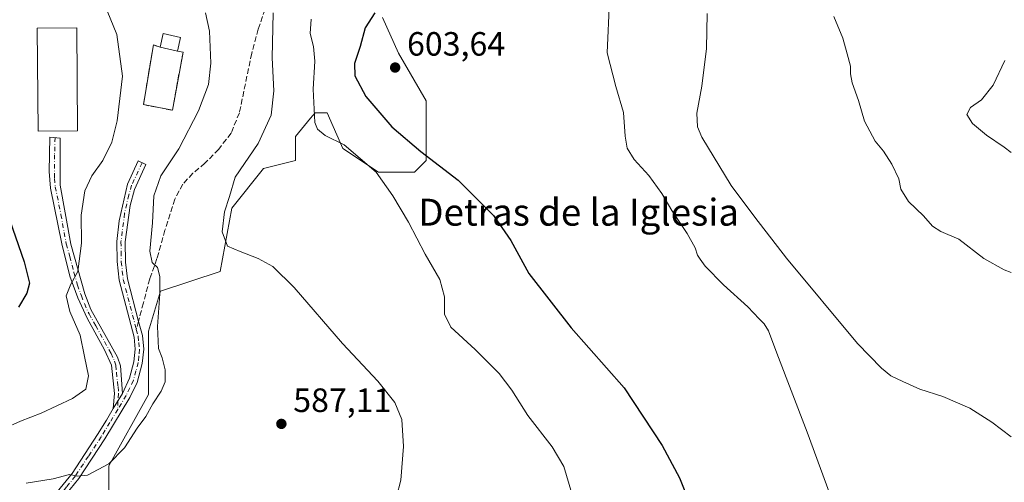
# Model space of a CAD drawing. Units: metres. Extents: x 611045 to 614525, y 4717742 to 4720123.
# Drawn here: x 613724 to 614016, y 4719654 to 4719791 of the extents above; entities that cross this region are included whole.
import ezdxf
from ezdxf.enums import TextEntityAlignment as Align

# ---------------------------------------------------------------- set-up
doc = ezdxf.new("R2010")
doc.units = ezdxf.units.M
doc.header["$MEASUREMENT"] = 0
doc.linetypes.add('DGN Style 3', pattern=[2.307223458686699, 1.648016756204785, -0.6592067024819142])
doc.linetypes.add('DGN Style 4', pattern=[2.6384748266838614, 1.318413404963828, -0.6592067024819142, 0.001648016756204785, -0.6592067024819142])
for name, color, linetype, lineweight in [('Camino Cxs', 7, 'Continuous', 0), ('Camino eje', 30, 'DGN Style 4', 13), ('Cementerio Cxs', 135, 'Continuous', 0), ('Cultivos herbáceos CxS', 92, 'Continuous', 0), ('Curva de nivel maestra', 30, 'Continuous', 30), ('Curva de nivel normal', 30, 'Continuous', 0), ('Edificación Cxs', 1, 'Continuous', 13), ('Edificación industrial Cxs', 135, 'Continuous', 13), ('Muro lineal', 1, 'DGN Style 3', 13), ('Núcleo urbano CxS', 7, 'Continuous', 0), ('Pastizal CxS', 92, 'Continuous', 0), ('Punto de cota en terreno', 7, 'Continuous', 0), ('Rótulo de punto de cota en terreno', 7, 'Continuous', 0), ('Senda', 7, 'DGN Style 3', 0), ('Senda no paivmentada conexión', 7, 'DGN Style 3', 0), ('Texto cartográfico', 7, 'Continuous', 0)]:
    doc.layers.add(name, color=color, linetype=linetype, lineweight=lineweight)
doc.styles.add('Style-Arial', font='txt')

# ---------------------------------------------------------------- blocks, each defined once
blk = doc.blocks.new('*U19')
at = {"layer": 'Pastizal CxS', "color": 92, "linetype": 'Continuous', "lineweight": 0}
blk.add_polyline3d([(613831.4084999999, 4719792.0449, 599.7556999999942), (613836.1212999999, 4719781.437100001, 601.7578000000067), (613844.3690999999, 4719767.2915, 602.2642999999953), (613844.3689000001, 4719749.6097, 599.1882000000041), (613840.8337000003, 4719746.074100001, 597.0556999999973), (613830.2298999997, 4719746.0737, 595.1183000000019), (613819.6259000005, 4719753.146299999, 594.8926000000065), (613814.9130999995, 4719763.7553, 595.2946999999986), (613811.3781000003, 4719763.7553, 594.4308000000019), (613810.0122999996, 4719762.115499999, 593.8821000000025), (613805.4870999996, 4719756.682499999, 592.6499999999943), (613805.4868999999, 4719749.610500001, 593.9572999999946), (613796.0610999997, 4719747.252499999, 591.0329000000056), (613786.6337000001, 4719735.465700001, 590.0197000000044), (613783.0997000001, 4719716.6051, 588.5041999999958), (613765.4256999996, 4719710.7119, 584.7572999999975), (613761.8904999997, 4719698.923900001, 583.3197999999975), (613761.8903000001, 4719680.064099999, 583.3637000000017), (613750.1080999998, 4719658.8465, 584.5850000000064), (613750.1085000001, 4719651.773499999, 586.5504999999976)], dxfattribs=at)
blk.add_polyline3d([(613771.3701, 4719786.130100001, 583.152900000001), (613766.2301000003, 4719787.340100001, 582.383600000001), (613765.2801000001, 4719783.300100001, 582.6459999999934), (613763.3000999996, 4719783.920100001, 582.3417999999947), (613760.3501000004, 4719766.1801, 581.8565999999992), (613768.9401000004, 4719764.5101, 583.3028999999951), (613772.1201, 4719781.770099999, 583.2918999999965), (613770.4401000004, 4719782.100099999, 583.1747999999934)], close=True, dxfattribs=at)
blk = doc.blocks.new('*U21')
at = {"layer": 'Cultivos herbáceos CxS', "color": 92, "linetype": 'Continuous', "lineweight": 0}
blk.add_polyline3d([(613750.1085000001, 4719651.773499999, 586.5504999999976), (613750.1080999998, 4719658.8465, 584.5850000000064), (613761.8903000001, 4719680.064099999, 583.3637000000017), (613761.8904999997, 4719698.923900001, 583.3197999999975), (613765.4256999996, 4719710.7119, 584.7572999999975), (613783.0997000001, 4719716.6051, 588.5041999999958), (613786.6337000001, 4719735.465700001, 590.0197000000044), (613796.0610999997, 4719747.252499999, 591.0329000000056), (613805.4868999999, 4719749.610500001, 593.9572999999946), (613805.4870999996, 4719756.682499999, 592.6499999999943), (613810.0122999996, 4719762.115499999, 593.8821000000025), (613811.3781000003, 4719763.7553, 594.4308000000019), (613814.9130999995, 4719763.7553, 595.2946999999986), (613819.6259000005, 4719753.146299999, 594.8926000000065), (613830.2298999997, 4719746.0737, 595.1183000000019), (613840.8337000003, 4719746.074100001, 597.0556999999973), (613844.3689000001, 4719749.6097, 599.1882000000041), (613844.3690999999, 4719767.2915, 602.2642999999953), (613836.1212999999, 4719781.437100001, 601.7578000000067), (613831.4084999999, 4719792.0449, 599.7556999999942)], dxfattribs=at)
blk = doc.blocks.new('5PATER')
at = {"layer": 'Pastizal CxS', "linetype": 'Continuous', "lineweight": 0}
h = blk.add_hatch(color=51, dxfattribs=at)
edge = h.paths.add_edge_path()
edge.add_ellipse((0, 0), major_axis=(-0.1095731443231308, -0.1110710700762829), ratio=0.9994222409660322, start_angle=0, end_angle=360)

msp = doc.modelspace()

# ---------------------------------------------------------------- linework, layer by layer
at = {"layer": 'Camino Cxs', "color": 7, "linetype": 'Continuous', "lineweight": 0, "extrusion": (0.1749615808046188, 0.2901188372664782, 0.9408610447380078), "elevation": 1477199.525048443, "flags": 128}
msp.add_lwpolyline([(1911791.798662393, -4100605.433495375), (1911791.798662393, -4100611.031313724)], dxfattribs=at)
msp.add_lwpolyline([(1911791.798662393, -4100605.433495375), (1911791.798662393, -4100611.031313724)], dxfattribs=at)
at = {"layer": 'Camino Cxs', "color": 7, "linetype": 'Continuous', "lineweight": 0}
msp.add_polyline3d([(613754.1101000002, 4719680.360099999, 582.399900000004), (613751.3902000004, 4719675.850000001, 584.2963000000018), (613751.8000999996, 4719680.370100001, 582.2418000000034), (613750.8701, 4719688.790100001, 581.4423999999999), (613748.8300999999, 4719693.3201, 581.3193000000028), (613743.6201, 4719702.7601, 580.546100000007), (613740.8601000002, 4719708.8101, 580.501900000003), (613738.5100999996, 4719715.220100001, 579.7795000000042), (613736.0601000005, 4719724.850099999, 578.6910999999964), (613732.7200999996, 4719741.3301, 577.6370000000024), (613732.3101000005, 4719746.290100001, 577.2155999999959), (613732.5701000001, 4719756.550100001, 578.2798999999941), (613735.6001000004, 4719756.2401, 578.3524000000034), (613735.6101000002, 4719742.2501, 577.7681000000011), (613738.7600999996, 4719724.720100001, 579.2676999999967), (613742.9801000003, 4719709.960100001, 580.8868999999977), (613744.7701000003, 4719705.290100001, 581.1561999999976), (613752.6401000004, 4719691.190099999, 582.2868000000017), (613753.5100999996, 4719688.540100001, 581.903999999995)], close=True, dxfattribs=at)
for points in [[(613751.3902000004, 4719675.850000001, 584.2964000000065), (613751.8000999996, 4719680.370100001, 582.2418000000034), (613750.8701, 4719688.790100001, 581.4423999999999), (613748.8300999999, 4719693.3201, 581.3193000000028), (613743.6201, 4719702.7601, 580.546100000007), (613740.8601000002, 4719708.8101, 580.501900000003), (613738.5100999996, 4719715.220100001, 579.7795000000042), (613736.0601000005, 4719724.850099999, 578.6910999999964), (613732.7200999996, 4719741.3301, 577.6370000000024), (613732.3101000005, 4719746.290100001, 577.2155999999959), (613732.5701000001, 4719756.550100001, 578.2798999999941), (613735.6001000004, 4719756.2401, 578.3524000000034), (613735.6101000002, 4719742.2501, 577.7681000000011), (613738.7600999996, 4719724.720100001, 579.2676999999967), (613742.9801000003, 4719709.960100001, 580.8868999999977), (613744.7701000003, 4719705.290100001, 581.1561999999976), (613752.6401000004, 4719691.190099999, 582.2868000000017), (613753.5100999996, 4719688.540100001, 581.903999999995), (613754.1101000002, 4719680.360099999, 582.399900000004)], [(613733.8800999997, 4719650.090100001, 587.9285999999993), (613739.1300999997, 4719656.590100001, 588.162599999996), (613746.7500999998, 4719668.200099999, 587.8338999999978), (613749.3400999998, 4719672.450099999, 586.8962000000029), (613751.3902000004, 4719675.850000001, 584.2963000000018), (613754.1101000002, 4719680.360099999, 582.399900000004), (613756.2401000002, 4719684.870100001, 582.1104999999952), (613757.5401, 4719689.770099999, 582.5176999999967), (613757.9401000004, 4719693.4901, 583.3049000000028), (613757.5500999996, 4719697.0801, 584.5708000000013), (613753.1001000004, 4719713.9801, 582.9630000000034), (613752.5100999996, 4719719.600099999, 583.6392000000051), (613752.4200999998, 4719725.5001, 586.4621999999945), (613753.1300999997, 4719731.620100001, 585.7823000000062), (613755.6101000002, 4719742.550100001, 586.053700000004), (613758.7600999996, 4719749.450099999, 584.7603999999993), (613761.0500999996, 4719748.4001, 584.2115000000049), (613757.7001, 4719740.9901, 585.4413999999961), (613756.3901000004, 4719736.170100001, 584.0715000000055), (613754.9501, 4719725.370100001, 585.1472999999969), (613755.0500999996, 4719719.4001, 583.693499999994), (613755.5900999998, 4719714.4301, 583.3803000000044), (613758.9301000005, 4719701.7301, 583.619200000001), (613760.0301000001, 4719697.540100001, 584.3043000000034), (613760.4801000003, 4719693.4901, 583.4576999999991), (613760.0201000003, 4719689.3101, 582.9235999999946), (613758.4901000002, 4719683.670100001, 582.548299999995), (613756.3300999999, 4719679.170100001, 582.8628000000026), (613751.4700999996, 4719671.100099999, 587.3919000000024), (613748.8800999997, 4719666.850099999, 588.5488000000041), (613741.1601, 4719655.100099999, 587.3696000000054), (613734.6801000005, 4719647.210100001, 587.3338999999978)], [(613754.1101000002, 4719680.360099999, 582.399900000004), (613756.2401000002, 4719684.870100001, 582.1104999999952), (613757.5401, 4719689.770099999, 582.5176999999967), (613757.9401000004, 4719693.4901, 583.3049000000028), (613757.5500999996, 4719697.0801, 584.5708000000013), (613753.1001000004, 4719713.9801, 582.9630000000034), (613752.5100999996, 4719719.600099999, 583.6392000000051), (613752.4200999998, 4719725.5001, 586.4621999999945), (613753.1300999997, 4719731.620100001, 585.7823000000062), (613755.6101000002, 4719742.550100001, 586.053700000004), (613758.7600999996, 4719749.450099999, 584.7603999999993), (613761.0500999996, 4719748.4001, 584.2115000000049), (613757.7001, 4719740.9901, 585.4413999999961), (613756.3901000004, 4719736.170100001, 584.0715000000055), (613754.9501, 4719725.370100001, 585.1472999999969), (613755.0500999996, 4719719.4001, 583.693499999994), (613755.5900999998, 4719714.4301, 583.3803000000044), (613758.9301000005, 4719701.7301, 583.619200000001), (613760.0301000001, 4719697.540100001, 584.3043000000034), (613760.4801000003, 4719693.4901, 583.4576999999991), (613760.0201000003, 4719689.3101, 582.9235999999946), (613758.4901000002, 4719683.670100001, 582.548299999995), (613756.3300999999, 4719679.170100001, 582.8628000000026), (613751.4700999996, 4719671.100099999, 587.3919000000024), (613748.8800999997, 4719666.850099999, 588.5488000000041), (613741.1601, 4719655.100099999, 587.3696000000054), (613734.6801000005, 4719647.210100001, 587.3338999999978)], [(613725.5313999997, 4719643.179500001, 588.3592999999964), (613729.4801000003, 4719645.780099999, 587.1604999999981), (613733.8800999997, 4719650.090100001, 587.9285999999993), (613739.1300999997, 4719656.590100001, 588.162599999996), (613746.7500999998, 4719668.200099999, 587.8338999999978), (613749.3400999998, 4719672.450099999, 586.8962000000029), (613751.3902000004, 4719675.850000001, 584.2964000000065)]]:
    msp.add_polyline3d(points, dxfattribs=at)
at = {"layer": 'Camino eje', "color": 30, "linetype": 'DGN Style 4', "lineweight": 13}
for points in [[(613734.0850999998, 4719756.395099999, 578.3172999999952), (613733.9550999999, 4719751.265100001, 576.9842999999964), (613733.9600999998, 4719744.270099999, 577.4818999999989), (613734.1651, 4719741.790100001, 577.7033999999985), (613735.8350999998, 4719733.550100001, 578.3840999999958), (613737.4101, 4719724.7851, 578.8218000000053), (613738.4650999998, 4719721.095100001, 579.3187000000034), (613739.6901000004, 4719716.280099999, 579.8862999999983), (613740.7451, 4719712.590100001, 580.375199999995), (613741.9200999998, 4719709.3851, 580.6588999999949), (613742.8151000004, 4719707.050100001, 580.8591000000015), (613744.1951000001, 4719704.0251, 580.8313000000053), (613746.1624999996, 4719700.5001, 580.8375999999989), (613748.7675000001, 4719695.780099999, 581.7127000000038), (613750.7351000002, 4719692.255100001, 581.8372999999992), (613751.7550999997, 4719689.9901, 581.8469000000041), (613752.1901000004, 4719688.665100001, 581.7449000000051), (613752.3400999998, 4719686.620100001, 581.6172999999981), (613752.8051000005, 4719682.4101, 581.8849000000046), (613752.9550999999, 4719680.3651, 582.2829000000056), (613752.7500999998, 4719678.1051, 582.6848999999929), (613752.7182999998, 4719675.6143, 584.2514999999985)], [(613759.9776999997, 4719748.8917, 584.4872000000032), (613756.8375000004, 4719742.262900001, 585.9752000000008), (613756.0000999998, 4719739.360099999, 584.7688000000053), (613754.7600999996, 4719733.895099999, 584.5638000000035), (613754.0401, 4719728.495100001, 586.2538000000059), (613753.6851000005, 4719725.4351, 585.8214000000007), (613753.7301000003, 4719722.485099999, 584.4018000000069), (613753.7801000001, 4719719.5001, 583.6582999999955), (613754.0751, 4719716.690099999, 583.1931000000042), (613754.3450999996, 4719714.2051, 583.171199999997), (613758.2401000002, 4719699.405099999, 584.1370000000024)], [(613758.2401000002, 4719699.405099999, 584.1370000000024), (613758.7901, 4719697.3101, 584.4609000000055), (613758.9851000002, 4719695.515100001, 583.9312000000064), (613759.2100999998, 4719693.4901, 583.3812999999936), (613758.9801000003, 4719691.4001, 582.9651000000014), (613758.7801000001, 4719689.540100001, 582.7139000000025), (613758.1300999997, 4719687.090100001, 582.3313000000053), (613757.3651000002, 4719684.270099999, 582.2406000000046), (613756.3000999996, 4719682.015100001, 582.2872000000061), (613755.2200999996, 4719679.765100001, 582.6287000000011), (613752.7182999998, 4719675.6143, 584.2514999999985)], [(613752.7182999998, 4719675.6143, 584.2514999999985), (613750.4051000001, 4719671.7751, 587.0819000000047), (613747.8151000004, 4719667.5251, 588.0201999999991), (613744.0050999997, 4719661.720100001, 587.3568999999989), (613740.1451000003, 4719655.845100001, 587.7605999999942), (613737.5201000003, 4719652.595100001, 588.9888000000064), (613734.2801000001, 4719648.6501, 587.5648999999976), (613732.0800999999, 4719646.495100001, 587.0593999999984), (613730.2751000002, 4719644.795100001, 587.3405999999959), (613727.5800999999, 4719643.020099999, 587.7287000000069), (613725.7777000006, 4719641.8389, 588.6154999999999)]]:
    msp.add_polyline3d(points, dxfattribs=at)
at = {"layer": 'Cementerio Cxs', "color": 135, "linetype": 'Continuous', "lineweight": 0, "extrusion": (-0.08097156952564218, 0.02185218490788587, 0.9964768371333603), "elevation": 54021.85247908704, "flags": 128}
msp.add_lwpolyline([(-4716678.11011852, -634895.113264394), (-4716682.25810041, -634895.2491915886), (-4716682.429137734, -634889.9528003769)], dxfattribs=at)
at = {"layer": 'Cementerio Cxs', "color": 135, "linetype": 'Continuous', "lineweight": 0, "extrusion": (0.01178154776577323, 0.05105337369195552, 0.9986264307371964), "elevation": 248775.6821795602, "flags": 128}
msp.add_lwpolyline([(463235.360924382, -4730393.261706063), (463235.3609243821, -4730389.12010142)], dxfattribs=at)
at = {"layer": 'Cementerio Cxs', "color": 135, "linetype": 'Continuous', "lineweight": 0}
msp.add_polyline3d([(613771.3701, 4719786.130100001, 584.3029999999999), (613770.4401000004, 4719782.100099999, 584.5200000000041), (613772.1201, 4719781.770099999, 584.4305000000022), (613768.9401000004, 4719764.5101, 585.0696000000025), (613760.3501000004, 4719766.1801, 585.5013000000035), (613763.3000999996, 4719783.920100001, 583.0962000000001), (613765.2801000001, 4719783.300100001, 583.8702000000048), (613766.2301000003, 4719787.340100001, 583.8588000000018)], close=True, dxfattribs=at)
msp.add_polyline3d([(613770.4401000004, 4719782.100099999, 584.5200000000041), (613772.1201, 4719781.770099999, 584.4305000000022), (613768.9401000004, 4719764.5101, 585.0696000000025), (613760.3501000004, 4719766.1801, 585.5013000000035), (613763.3000999996, 4719783.920100001, 583.0962000000001), (613765.2801000001, 4719783.300100001, 583.8702000000048)], dxfattribs=at)
at = {"layer": 'Cultivos herbáceos CxS', "color": 92, "linetype": 'Continuous', "lineweight": 0}
msp.add_polyline3d([(613831.4084999999, 4719792.0449, 599.7556999999942), (613836.1212999999, 4719781.437100001, 601.7578000000067), (613844.3690999999, 4719767.2915, 602.2642999999953), (613844.3689000001, 4719749.6097, 599.1882000000041), (613840.8337000003, 4719746.074100001, 597.0556999999973), (613830.2298999997, 4719746.0737, 595.1183000000019), (613819.6259000005, 4719753.146299999, 594.8926000000065), (613814.9130999995, 4719763.7553, 595.2946999999986), (613811.3781000003, 4719763.7553, 594.4308000000019), (613810.0122999996, 4719762.115499999, 593.8821000000025), (613805.4870999996, 4719756.682499999, 592.6499999999943), (613805.4868999999, 4719749.610500001, 593.9572999999946), (613796.0610999997, 4719747.252499999, 591.0329000000056), (613786.6337000001, 4719735.465700001, 590.0197000000044), (613783.0997000001, 4719716.6051, 588.5041999999958), (613765.4256999996, 4719710.7119, 584.7572999999975), (613761.8904999997, 4719698.923900001, 583.3197999999975), (613761.8903000001, 4719680.064099999, 583.3637000000017), (613750.1080999998, 4719658.8465, 584.5850000000064), (613750.1085000001, 4719651.773499999, 586.5504999999976)], dxfattribs=at)
at = {"layer": 'Curva de nivel maestra', "color": 30, "linetype": 'Continuous', "lineweight": 30, "flags": 128}
for points, elevation in [([(613829.0499999998, 4719793.440099999), (613826.2400000002, 4719789.0001), (613824.7100000001, 4719783.4801), (613823.0800000001, 4719778.350099999), (613823.1100000005, 4719774.7401), (613826.3799999999, 4719768.600099999), (613834.1600000003, 4719759.630100001), (613842.7300000006, 4719752.300100001), (613853.8600000005, 4719743.770099999), (613864.3600000005, 4719733.270099999), (613869.54, 4719725.780099999), (613874.8600000005, 4719716.030099999), (613887.4299999997, 4719699.890100001), (613903.1600000003, 4719682.040100001), (613914.4299999997, 4719664.920100001), (613919.5700000003, 4719655.300100001), (613930.8499999996, 4719627.190099999)], 600), ([(613718.1100000005, 4719739.170100001), (613724.8799999999, 4719719.4301), (613726.4800000006, 4719713.130100001), (613725.7199999997, 4719710.210100001), (613723.2800000003, 4719706.030099999)], 575)]:
    msp.add_lwpolyline(points, dxfattribs=dict(at, elevation=elevation))
at = {"layer": 'Curva de nivel normal', "color": 30, "linetype": 'Continuous', "lineweight": 0, "flags": 128}
for points, elevation in [([(613748.7000000002, 4719796.270099999), (613752.4299999997, 4719786.9801), (613754.1200000001, 4719774.670100001), (613752.5899999999, 4719761.3201), (613750.9199999999, 4719754.9901), (613748.2800000003, 4719749.5701), (613745.04, 4719744.9801), (613742.9199999999, 4719740.5701), (613741.8499999996, 4719733.3201), (613741.9600000001, 4719724.9901), (613740.9000000004, 4719716.620100001), (613738.8200000003, 4719712.880100001), (613737.3499999996, 4719709.340100001), (613738.5099999999, 4719704.670100001), (613741.5300000003, 4719697.6501), (613742.8899999997, 4719691.3201), (613744, 4719685.6501), (613743.25, 4719681.6801), (613739.3200000003, 4719678.8301), (613729.9600000001, 4719674.5101), (613723.8099999996, 4719672.1601), (613718.9299999997, 4719669.9301)], 580), ([(613965.4500000002, 4719647.3201), (613957.5700000003, 4719668.9101), (613948.4699999997, 4719692.380100001), (613946.0599999996, 4719698.9801), (613944.7999999998, 4719701.050100001), (613943.2599999999, 4719702.5001), (613939.8799999999, 4719706.130100001), (613932.6799999997, 4719712.600099999), (613927.2300000006, 4719718.140100001), (613925.7300000006, 4719720.3101), (613924.9000000004, 4719721.5001), (613924.2800000003, 4719723.610099999), (613921.8899999997, 4719727.860099999), (613917.3700000001, 4719734.7501), (613914.4000000004, 4719739.770099999), (613910.5199999996, 4719745.1501), (613906.1600000003, 4719749.9001), (613904.0300000003, 4719753.2301), (613903.4100000003, 4719756.8101), (613902.9600000001, 4719763.880100001), (613900.6900000004, 4719771.600099999), (613898.1200000001, 4719781.610099999), (613898.8099999996, 4719797.050100001)], 605), ([(613778.79, 4719793.460100001), (613780, 4719788.030099999), (613780.3600000005, 4719778.530099999), (613779.6399999997, 4719772.1601), (613776.6699999999, 4719764.3301), (613770.8399999999, 4719753.0701), (613765.4699999997, 4719745.0601), (613763.4100000003, 4719739.090100001), (613763.0800000001, 4719731.040100001), (613762.2999999998, 4719722.610099999), (613762.9400000004, 4719719.280099999), (613764.5099999999, 4719717.770099999), (613765.2599999999, 4719715.110099999), (613765.2699999996, 4719709.9901), (613764.5599999996, 4719700.2601), (613764.8700000001, 4719693.770099999), (613765.9299999997, 4719690.9301), (613766.8499999996, 4719687.360099999), (613766.7999999998, 4719683.790100001), (613765.6100000005, 4719681.020099999), (613763.1900000004, 4719677.3201), (613761.0999999996, 4719673.5701), (613758.4900000002, 4719670.0601), (613754.7400000002, 4719664.190099999), (613750.0300000003, 4719659.420100001), (613743.7400000002, 4719656.130100001), (613740.75, 4719655.790100001), (613738.3499999996, 4719656.270099999), (613733.5, 4719654.9801), (613725.5199999996, 4719653.7601)], 585), ([(613835.4900000002, 4719649.6501), (613836.7999999998, 4719654.6501), (613837.5999999996, 4719664.6501), (613837.0700000003, 4719672.6501), (613835.0800000001, 4719677.6501), (613830.0099999999, 4719683.9901), (613819.4500000002, 4719695.2401), (613805.0800000001, 4719711.840100001), (613798.75, 4719718.0801), (613794.4199999999, 4719720.460100001), (613789.1100000005, 4719722.5801), (613785.2800000003, 4719724.120100001), (613783.7699999996, 4719728.340100001), (613784.4600000001, 4719734.360099999), (613785.9199999999, 4719738.9301), (613787.6500000004, 4719744.5801), (613794.4000000004, 4719754.6501), (613798.3399999999, 4719763.0801), (613799.04, 4719770.2601), (613798.5599999996, 4719780.130100001), (613798.8499999996, 4719793.420100001)], 590), ([(613927.8600000005, 4719793.300100001), (613927.6500000004, 4719782.8301), (613926.2599999999, 4719771.6601), (613924.7000000002, 4719763.620100001), (613924.9199999999, 4719759.5601), (613926.2300000006, 4719756.4801), (613934.9299999997, 4719742.1801), (613941.9800000006, 4719732.790100001), (613951.4100000003, 4719720.600099999), (613972.4400000004, 4719695.2601), (613979.5800000001, 4719687.9101), (613982.3799999999, 4719685.620100001), (613985.9699999997, 4719683.960100001), (613991.0199999996, 4719681.600099999), (613997.7800000003, 4719679.420100001), (614005.8200000003, 4719676.0001), (614012.3700000001, 4719671.8301), (614018.0999999996, 4719667.5167)], 610), ([(614018.0999999996, 4719716.352700001), (614016.0899999999, 4719717.120100001), (614010.0199999996, 4719720.420100001), (614002.5800000001, 4719726.200099999), (613997.2800000003, 4719728.520099999), (613994.7400000002, 4719730.090100001), (613992.1200000001, 4719733.170100001), (613987.6399999997, 4719737.4301), (613985.4000000004, 4719741.100099999), (613984.7400000002, 4719744.1601), (613982.7000000002, 4719748.520099999), (613980.1799999997, 4719752.3201), (613977.6900000004, 4719755.370100001), (613974.5899999999, 4719761.220100001), (613972.7300000006, 4719767.4301), (613970.9100000003, 4719772.6801), (613970.3700000001, 4719775.3201), (613970.4000000004, 4719777.6501), (613969.4000000004, 4719781.3201), (613968.1399999997, 4719785.970100001), (613965.4199999999, 4719792.3301)], 615), ([(613810.1399999997, 4719791.610099999), (613809.9100000003, 4719787.3201), (613810.8899999997, 4719783.4301), (613811.2400000002, 4719779.110099999), (613810.79, 4719770.770099999), (613811.29, 4719760.880100001), (613812.0300000003, 4719758.9101), (613814.3099999996, 4719756.960100001), (613820.0099999999, 4719754.200099999), (613829.4500000002, 4719746.0701), (613834.4400000004, 4719739.0601), (613839.1399999997, 4719731.290100001), (613844.0199999996, 4719721.800100001), (613848.4400000004, 4719714.270099999), (613849.8300000001, 4719709.0601), (613849.8300000001, 4719703.920100001), (613851.6900000004, 4719700.110099999), (613858.9000000004, 4719693.470100001), (613866.0099999999, 4719686.2601), (613869.7599999999, 4719681.340100001), (613874.5700000003, 4719673.780099999), (613881.7999999998, 4719664.4901), (613885.2599999999, 4719658.6501), (613887.5700000003, 4719650.6801)], 595), ([(614016.2199999997, 4719779.3201), (614012.79, 4719771.9901), (614009.3099999996, 4719767.6501), (614006.0899999999, 4719765.3201), (614004.9100000003, 4719763.2301), (614006.6200000001, 4719760.590100001), (614010.8300000001, 4719757.0801), (614016.04, 4719753.590100001), (614018.0999999996, 4719751.982200001)], 620)]:
    msp.add_lwpolyline(points, dxfattribs=dict(at, elevation=elevation))
at = {"layer": 'Edificación Cxs', "color": 1, "linetype": 'Continuous', "lineweight": 13, "extrusion": (-0.08097156952564218, 0.02185218490788587, 0.9964768371333603), "elevation": 54021.85247908704, "flags": 128}
msp.add_lwpolyline([(-4716678.11011852, -634895.113264394), (-4716682.25810041, -634895.2491915886), (-4716682.429137734, -634889.9528003769)], dxfattribs=at)
at = {"layer": 'Edificación Cxs', "color": 1, "linetype": 'Continuous', "lineweight": 13, "extrusion": (0.01178154776577323, 0.05105337369195552, 0.9986264307371964), "elevation": 248775.6821795602, "flags": 128}
msp.add_lwpolyline([(463235.360924382, -4730393.261706063), (463235.3609243821, -4730389.12010142)], dxfattribs=at)
at = {"layer": 'Edificación Cxs', "color": 1, "linetype": 'Continuous', "lineweight": 13, "extrusion": (-0.1185802828433179, 0.02757680999760868, 0.9925614520376834), "elevation": 57955.6338365915, "flags": 128}
msp.add_lwpolyline([(-4736132.938551176, -467700.2246158868), (-4736132.938551176, -467705.5620160073)], dxfattribs=at)
at = {"layer": 'Edificación Cxs', "color": 1, "linetype": 'Continuous', "lineweight": 13}
msp.add_3dface([(613771.3701, 4719786.130100001, 584.5200000000041), (613770.4401000004, 4719782.100099999, 584.5200000000041), (613765.2801000001, 4719783.300100001, 584.5200000000041), (613766.2301000003, 4719787.340100001, 584.5200000000041)], dxfattribs=at)
at = {"layer": 'Edificación industrial Cxs', "color": 135, "linetype": 'Continuous', "lineweight": 13}
msp.add_polyline3d([(613740.7901, 4719758.4001, 578.2995999999986), (613729.0301000001, 4719758.300100001, 577.5385999999999), (613728.8000999996, 4719788.9001, 576.9486999999936), (613740.5500999996, 4719788.9801, 578.421199999997), (613740.7901, 4719758.4001, 578.2995999999986)], dxfattribs=at)
msp.add_3dface([(613740.7901, 4719758.4001, 578.421199999997), (613729.0301000001, 4719758.300100001, 578.421199999997), (613728.8000999996, 4719788.9001, 578.421199999997), (613740.5500999996, 4719788.9801, 578.421199999997)], dxfattribs=at)
at = {"layer": 'Muro lineal', "color": 1, "linetype": 'DGN Style 3', "lineweight": 13}
msp.add_polyline3d([(613765.2801000001, 4719783.300100001, 583.8702000000048), (613763.3000999996, 4719783.920100001, 583.0962000000001), (613760.3501000004, 4719766.1801, 585.5013000000035), (613768.9401000004, 4719764.5101, 585.0696000000025), (613772.1201, 4719781.770099999, 584.4305000000022), (613770.4401000004, 4719782.100099999, 584.5200000000041)], dxfattribs=at)
at = {"layer": 'Núcleo urbano CxS', "color": 7, "linetype": 'Continuous', "lineweight": 0}
msp.add_polyline3d([(613771.3701, 4719786.130100001, 583.152900000001), (613770.4401000004, 4719782.100099999, 583.1747999999934), (613772.1201, 4719781.770099999, 583.2918999999965), (613768.9401000004, 4719764.5101, 583.3028999999951), (613760.3501000004, 4719766.1801, 581.8565999999992), (613763.3000999996, 4719783.920100001, 582.3417999999947), (613765.2801000001, 4719783.300100001, 582.6459999999934), (613766.2301000003, 4719787.340100001, 582.383600000001)], close=True, dxfattribs=at)
msp.add_polyline3d([(613768.9401000004, 4719764.5101, 583.3028999999951), (613772.1201, 4719781.770099999, 583.2918999999965), (613770.4401000004, 4719782.100099999, 583.1747999999934), (613771.3701, 4719786.130100001, 583.152900000001), (613766.2301000003, 4719787.340100001, 582.383600000001), (613765.2801000001, 4719783.300100001, 582.6459999999934), (613763.3000999996, 4719783.920100001, 582.3417999999947), (613760.3501000004, 4719766.1801, 581.8565999999992), (613768.9401000004, 4719764.5101, 583.3028999999951)], dxfattribs=at)
at = {"layer": 'Pastizal CxS', "color": 92, "linetype": 'Continuous', "lineweight": 0}
for points in [[(613831.4084999999, 4719792.0449, 599.7556999999942), (613836.1212999999, 4719781.437100001, 601.7578000000067), (613844.3690999999, 4719767.2915, 602.2642999999953), (613844.3689000001, 4719749.6097, 599.1882000000041), (613840.8337000003, 4719746.074100001, 597.0556999999973), (613830.2298999997, 4719746.0737, 595.1183000000019), (613819.6259000005, 4719753.146299999, 594.8926000000065), (613814.9130999995, 4719763.7553, 595.2946999999986), (613811.3781000003, 4719763.7553, 594.4308000000019), (613810.0122999996, 4719762.115499999, 593.8821000000025), (613805.4870999996, 4719756.682499999, 592.6499999999943), (613805.4868999999, 4719749.610500001, 593.9572999999946), (613796.0610999997, 4719747.252499999, 591.0329000000056), (613786.6337000001, 4719735.465700001, 590.0197000000044), (613783.0997000001, 4719716.6051, 588.5041999999958), (613765.4256999996, 4719710.7119, 584.7572999999975), (613761.8904999997, 4719698.923900001, 583.3197999999975), (613761.8903000001, 4719680.064099999, 583.3637000000017), (613750.1080999998, 4719658.8465, 584.5850000000064), (613750.1085000001, 4719651.773499999, 586.5504999999976)], [(613768.9401000004, 4719764.5101, 583.3028999999951), (613772.1201, 4719781.770099999, 583.2918999999965), (613770.4401000004, 4719782.100099999, 583.1747999999934), (613771.3701, 4719786.130100001, 583.152900000001), (613766.2301000003, 4719787.340100001, 582.383600000001), (613765.2801000001, 4719783.300100001, 582.6459999999934), (613763.3000999996, 4719783.920100001, 582.3417999999947), (613760.3501000004, 4719766.1801, 581.8565999999992), (613768.9401000004, 4719764.5101, 583.3028999999951)]]:
    msp.add_polyline3d(points, dxfattribs=at)
at = {"layer": 'Senda', "color": 7, "linetype": 'DGN Style 3', "lineweight": 0}
msp.add_polyline3d([(613796.5000999998, 4719794.5001, 589.7244000000064), (613794.4801000003, 4719788.630100001, 589.102899999998), (613792.5100999996, 4719781.440099999, 588.6034000000072), (613788.8701, 4719763.7301, 587.6530000000057), (613786.3800999997, 4719757.7401, 587.502800000002), (613782.7200999996, 4719752.9301, 587.2783999999956), (613778.6300999997, 4719748.7601, 587.4048000000039), (613775.0301000001, 4719745.780099999, 587.3831000000064), (613772.0500999996, 4719742.5601, 586.568499999994), (613769.6501000002, 4719738.110099999, 586.068299999999), (613766.7401000002, 4719728.9101, 585.4039000000049), (613764.3800999997, 4719720.460100001, 585.2839999999997), (613762.2100999998, 4719714.4001, 584.6356999999989), (613760.3400999998, 4719707.280099999, 583.7734000000055), (613758.8953, 4719701.862299999, 583.5887999999978)], dxfattribs=at)
at = {"layer": 'Senda no paivmentada conexión', "color": 7, "linetype": 'DGN Style 3', "lineweight": 0, "extrusion": (0.05429237065910054, 0.2036129627639803, 0.9775449349685613), "elevation": 994885.3892600706, "flags": 128}
msp.add_lwpolyline([(622959.9867236844, -4612419.095042417), (622959.9867236844, -4612416.493573193)], dxfattribs=at)

# ---------------------------------------------------------------- block references
at = {"layer": 'Cultivos herbáceos CxS', "color": 92, "linetype": 'Continuous', "lineweight": 0}
msp.add_blockref('*U21', (0, 0), dxfattribs=at)
at = {"layer": 'Pastizal CxS', "color": 92, "linetype": 'Continuous', "lineweight": 0}
msp.add_blockref('*U19', (0, 0), dxfattribs=at)
at = {"layer": 'Punto de cota en terreno', "color": 7, "linetype": 'Continuous', "lineweight": 0, "xscale": 10, "yscale": 10, "zscale": 10}
for p in [(613835.1299999999, 4719777.199999999, 603.6399999999994), (613801.3300000001, 4719671.33, 587.1100000000006)]:
    msp.add_blockref('5PATER', p, dxfattribs=at)

# ---------------------------------------------------------------- texts
at = {"layer": 'Rótulo de punto de cota en terreno', "color": 7, "linetype": 'Continuous', "lineweight": 0, "style": 'Style-Arial'}
for s, p in [('603,64', (613838.6578000003, 4719780.727800001)), ('587,11', (613804.8578000005, 4719674.857799999))]:
    msp.add_text(s, height=7.000000000000002, dxfattribs=at).set_placement(p)
at = {"layer": 'Texto cartográfico', "color": 7, "linetype": 'Continuous', "lineweight": 0, "style": 'Style-Arial'}
msp.add_text('Detras de la Iglesia', height=8, dxfattribs=at).set_placement((613889.6434707319, 4719734.220150001), align=Align.MIDDLE_CENTER)

doc.saveas('drawing.dxf')
